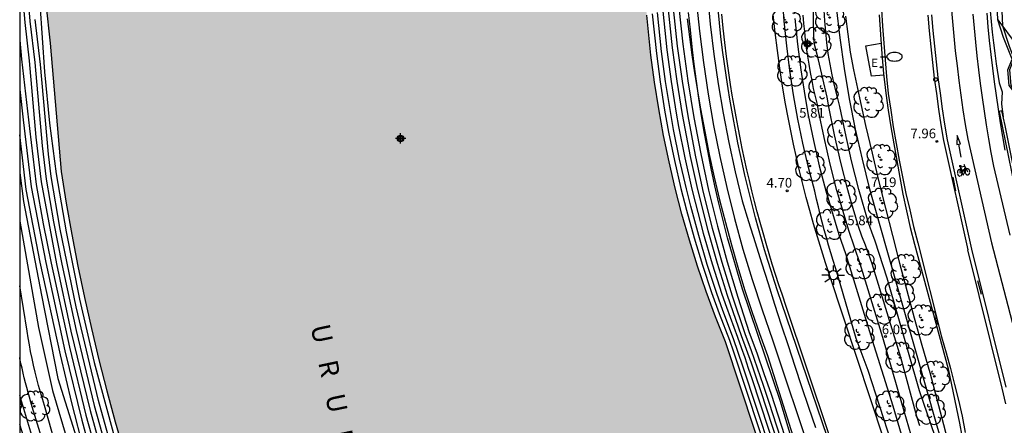
# Model space of a CAD drawing. Units: metres. Extents: x 584843 to 585194, y 4794540 to 4794791.
# Drawn here: x 584844 to 584921, y 4794676 to 4794707 of the extents above; entities that cross this region are included whole.
import ezdxf

# ---------------------------------------------------------------- set-up
doc = ezdxf.new("R2010")
doc.units = ezdxf.units.M
doc.header["$MEASUREMENT"] = 0
for name, color, linetype in [('010106', 9, 'Continuous'), ('020101', 3, 'Continuous'), ('020104', 34, 'Continuous'), ('020109', 7, 'Continuous'), ('020110', 7, 'Continuous'), ('020204', 9, 'Continuous'), ('020308', 9, 'Continuous'), ('050304', 5, 'Continuous'), ('060108', 9, 'Continuous'), ('060113', 4, 'Continuous'), ('060130', 9, 'Continuous'), ('070105', 6, 'Continuous'), ('070108', 9, 'Continuous'), ('070116', 6, 'Continuous'), ('090212', 9, 'Continuous'), ('100116', 71, 'Continuous'), ('100202', 3, 'Continuous'), ('220207', 9, 'Continuous'), ('220307', 9, 'Continuous'), ('250202', 9, 'Continuous'), ('250206', 9, 'Continuous'), ('260101', 9, 'Continuous'), ('260103', 9, 'Continuous'), ('260202', 9, 'Continuous'), ('990506', 131, 'Continuous'), ('Centroides', 1, 'Continuous')]:
    doc.layers.add(name, color=color, linetype=linetype)
doc.layers.add('020105', color=24, linetype='Continuous', lineweight=30)
doc.layers.add('050111', color=5, linetype='Continuous', lineweight=30)
doc.styles.add('ARIAL', font='arial.ttf', dxfattribs={"height": 1})
doc.styles.add('ARIALI', font='ariali.ttf', dxfattribs={"height": 1})
doc.styles.add('ROMANS', font='romans__.ttf', dxfattribs={"height": 1})

# ---------------------------------------------------------------- blocks, each defined once
blk = doc.blocks.new('Centroide')
for points in [[(0.402, 0), (-0.402, 0)], [(0, -0.402), (0, 0.402)]]:
    blk.add_lwpolyline(points)
for radius in [0.256, 0.159]:
    blk.add_circle((0, 0), radius)
blk = doc.blocks.new('ARBOL')
blk.add_circle((0, 0), 0.0587)
for centre, radius, start, end in [((-0.564, 0.381), 0.532, 92.28, 254.58), ((-0.28, 0.855), 0.3, 359.28777, 173.60777), ((0.097, 0.97), 0.21, 23.15651, 160.46651), ((0.438, 0.881), 0.24, 301.57804, 139.32804), ((-0.091, 0.321), 0.12, 119.14, 310.56), ((0.656, 0.288), 0.443, 319.85562, 114.76562), ((0.819, -0.249), 0.383, 235.52754, 62.02753), ((-0.556, -0.339), 0.555, 142.64, 266.54), ((-0.039, -0.384), 0.21, 189.64, 323.88), ((0.299, -0.624), 0.532, 224.67, 0.24), ((-0.301, -0.676), 0.45, 213.78, 295.32)]:
    blk.add_arc(centre, radius, start, end)
blk = doc.blocks.new('FAROLA')
for p, q in [((-0.355, 0), (-0.895, 0)), ((-0.63, 0.51), (-0.255, 0.245)), ((0, 0.355), (0, 0.755)), ((0.605, 0.49), (0.276, 0.223)), ((0.355, 0), (0.855, 0)), ((-0.65, -0.52), (-0.255, -0.24)), ((0, -0.355), (0, -0.755)), ((0.585, -0.52), (0.256, -0.246))]:
    blk.add_line(p, q)
blk.add_circle((0, 0), 0.355)
blk = doc.blocks.new('COTAPU')
blk.add_circle((0, 0), 0.075)
blk = doc.blocks.new('REGALU')
blk.add_circle((0, 0), 0.055)
blk = doc.blocks.new('FAREDI')
blk.add_line((0, 0), (0.5, 0))
blk.add_lwpolyline([(0.5, 0, 0.159986), (0.538, -0.117, 0.106322), (0.675, -0.238, 0.071006), (0.858, -0.309, 0.057309), (1.099, -0.337, 0.057309), (1.339, -0.309, 0.071006), (1.522, -0.238, 0.106322), (1.659, -0.117, 0.159986), (1.697, 0, 0.159986), (1.659, 0.117, 0.106322), (1.522, 0.238, 0.071006), (1.339, 0.309, 0.057309), (1.099, 0.337, 0.057309), (0.858, 0.309, 0.071006), (0.675, 0.238, 0.106322), (0.538, 0.117, 0.159986)], format="xyb", close=True)
blk = doc.blocks.new('BICI')
at = {"color": 9, "linetype": 'Continuous', "flags": 128}
for points in [[(-0.25, 0.103), (-0.281, 0.109), (-0.309, 0.108), (-0.335, 0.101), (-0.367, 0.084), (-0.382, 0.072), (-0.396, 0.059), (-0.416, 0.034), (-0.427, 0.017), (-0.44, -0.009), (-0.451, -0.037), (-0.457, -0.058), (-0.462, -0.082), (-0.467, -0.121)], [(-0.165, 0.27), (-0.282, -0.123)], [(-0.113, -0.111), (-0.117, -0.082), (-0.126, -0.043), (-0.141, -0.003), (-0.153, 0.018), (-0.165, 0.038), (-0.187, 0.064), (-0.195, 0.071)], [(-0.123, 0.201), (-0.174, 0.353)], [(0.029, 0.05), (0.001, 0.05)], [(0.07, -0.04), (0.191, 0.198)], [(0.219, 0.073), (0.204, 0.059), (0.191, 0.044), (0.176, 0.022), (0.164, 0.001), (0.155, -0.022), (0.148, -0.04), (0.142, -0.062), (0.137, -0.088), (0.134, -0.107), (0.133, -0.139), (0.133, -0.164), (0.135, -0.188), (0.141, -0.22), (0.146, -0.242), (0.156, -0.269)], [(0.255, 0.097), (0.276, 0.105), (0.302, 0.109), (0.329, 0.108), (0.361, 0.099), (0.384, 0.087), (0.405, 0.071), (0.424, 0.052), (0.439, 0.032), (0.455, 0.004), (0.467, -0.022), (0.478, -0.057), (0.484, -0.088), (0.488, -0.128), (0.488, -0.165), (0.485, -0.193), (0.483, -0.21)], [(-0.467, -0.164), (-0.462, -0.205), (-0.457, -0.229), (-0.446, -0.264), (-0.433, -0.294), (-0.416, -0.322), (-0.401, -0.343), (-0.381, -0.362), (-0.368, -0.372), (-0.343, -0.386), (-0.309, -0.396)], [(-0.289, -0.144), (-0.066, -0.144)], [(-0.274, -0.397), (-0.244, -0.39), (-0.218, -0.377), (-0.197, -0.361), (-0.177, -0.341), (-0.161, -0.32), (-0.146, -0.294), (-0.134, -0.269), (-0.124, -0.24), (-0.118, -0.212), (-0.113, -0.184), (-0.112, -0.171)], [(-0.091, -0.171), (-0.088, -0.187), (-0.085, -0.2), (-0.08, -0.214), (-0.075, -0.226), (-0.068, -0.238), (-0.059, -0.25), (-0.049, -0.26), (-0.033, -0.271), (-0.017, -0.276), (-0.004, -0.277), (0.008, -0.275), (0.018, -0.271)], [(0.047, -0.04), (0.033, -0.026), (0.021, -0.018), (0.007, -0.013), (-0.012, -0.012), (-0.035, -0.02), (-0.05, -0.031), (-0.06, -0.042), (-0.073, -0.061), (-0.081, -0.081), (-0.086, -0.097), (-0.09, -0.114)], [(-0.051, -0.344), (-0.025, -0.344)], [(0.044, -0.251), (0.055, -0.236), (0.064, -0.218), (0.071, -0.202), (0.076, -0.181), (0.079, -0.161), (0.08, -0.138), (0.079, -0.12), (0.075, -0.097), (0.07, -0.081), (0.063, -0.065)], [(0.175, -0.309), (0.192, -0.334), (0.206, -0.35), (0.226, -0.368), (0.248, -0.382), (0.276, -0.393), (0.297, -0.397), (0.32, -0.398), (0.348, -0.392), (0.369, -0.384), (0.392, -0.37), (0.416, -0.349), (0.43, -0.332), (0.444, -0.313), (0.454, -0.295), (0.465, -0.27), (0.472, -0.252)]]:
    blk.add_lwpolyline(points, dxfattribs=at)
at = {"color": 9, "linetype": 'Continuous'}
for points in [[(-0.236, 0.385), (-0.243, 0.371), (-0.224, 0.366)], [(-0.22, 0.365), (-0.087, 0.365), (-0.091, 0.384), (-0.104, 0.391), (-0.226, 0.391), (-0.236, 0.385)], [(-0.128, 0.302), (0.171, 0.302)], [(-0.049, -0.018), (-0.123, 0.201)], [(0.015, -0.014), (0.029, 0.05)], [(0.029, 0.05), (0.063, 0.051)], [(0.171, 0.302), (0.165, 0.361), (0.177, 0.381), (0.182, 0.407), (0.167, 0.423), (0.149, 0.428), (0.122, 0.428)], [(0.171, 0.302), (0.311, -0.144)], [(-0.051, -0.344), (-0.076, -0.344)], [(-0.033, -0.274), (-0.051, -0.344)]]:
    blk.add_lwpolyline(points, dxfattribs=at)
blk = doc.blocks.new('HUEPIV')
blk.add_circle((0, 0), 0.145)

msp = doc.modelspace()

# ---------------------------------------------------------------- hatches: boundary and pattern name
at = {"layer": '990506'}
h = msp.add_hatch(color=256, dxfattribs=at)
h.dxf.hatch_style = 1
h.paths.add_polyline_path([(584892.74, 4794726.34), (584893.05, 4794729.48), (584893.44, 4794732.6), (584893.94, 4794735.72), (584894.52, 4794738.82), (584895.18, 4794742.02), (584897.85, 4794752.45), (584898.74, 4794756.46), (584899.54, 4794760.48), (584900.27, 4794764.52), (584900.92, 4794768.56), (584901.48, 4794772.63), (584901.97, 4794776.7), (584902.38, 4794780.78), (584902.71, 4794784.87), (584902.97, 4794788.96), (584903.019, 4794790.153), (584855.716, 4794790.155), (584855.35, 4794784.75), (584855.01, 4794782.04), (584854.66, 4794779.33), (584854.29, 4794776.62), (584853.9, 4794773.92), (584853.5, 4794771.22), (584852.58, 4794764.08), (584850.73, 4794755.06), (584847.48, 4794738.94), (584846.95, 4794735.91), (584846.51, 4794732.87), (584846.15, 4794729.82), (584845.89, 4794726.75), (584845.7, 4794723.68), (584845.61, 4794720.61), (584845.6, 4794717.53), (584845.69, 4794714.45), (584845.86, 4794711.38), (584846.11, 4794708.32), (584846.46, 4794705.26), (584847.32, 4794695.29), (584847.71, 4794692.83), (584848.15, 4794690.37), (584848.62, 4794687.93), (584849.13, 4794685.49), (584849.67, 4794683.06), (584850.25, 4794680.63), (584850.87, 4794678.22), (584851.52, 4794675.81), (584852.21, 4794673.42), (584852.93, 4794671.03), (584853.69, 4794668.66), (584858.18, 4794655.32), (584859.93, 4794646.88), (584861.18, 4794642.1), (584861.38, 4794641.29), (584861.57, 4794640.47), (584861.74, 4794639.65), (584861.9, 4794638.83), (584862.04, 4794638), (584862.16, 4794637.17), (584862.27, 4794636.34), (584862.36, 4794635.51), (584862.44, 4794634.67), (584862.5, 4794633.83), (584862.54, 4794633), (584862.29, 4794626.09), (584862.27, 4794624.97), (584862.22, 4794623.85), (584862.14, 4794622.73), (584862.04, 4794621.62), (584861.91, 4794620.5), (584861.76, 4794619.41), (584861.56, 4794617.88), (584861.34, 4794616.34), (584861.1, 4794614.81), (584860.83, 4794613.28), (584860.56, 4794611.76), (584860.26, 4794610.24), (584859.94, 4794608.72), (584859.6, 4794607.21), (584859.24, 4794605.7), (584858.86, 4794604.2), (584858.46, 4794602.7), (584858.02, 4794601.1), (584857.55, 4794599.5), (584857.06, 4794597.91), (584856.53, 4794596.34), (584855.98, 4794594.77), (584855.4, 4794593.21), (584854.79, 4794591.66), (584854.16, 4794590.12), (584853.5, 4794588.59), (584852.81, 4794587.08), (584852.1, 4794585.58), (584851.41, 4794584.2), (584850.7, 4794582.83), (584849.97, 4794581.47), (584849.23, 4794580.13), (584848.46, 4794578.79), (584847.67, 4794577.47), (584846.86, 4794576.16), (584846.03, 4794574.86), (584845.18, 4794573.58), (584844.31, 4794572.31), (584844.092, 4794571.997), (584844.091, 4794540.162), (584877.261, 4794540.161), (584878.539, 4794541.777), (584879.762, 4794543.369), (584880.962, 4794544.986), (584882.134, 4794546.622), (584883.279, 4794548.278), (584884.224, 4794549.691), (584885.149, 4794551.118), (584886.054, 4794552.558), (584886.939, 4794554.01), (584887.803, 4794555.475), (584888.761, 4794557.027), (584891.98, 4794563.008), (584892.697, 4794564.398), (584893.412, 4794565.825), (584894.108, 4794567.261), (584894.785, 4794568.707), (584895.443, 4794570.161), (584896.081, 4794571.624), (584896.698, 4794573.089), (584897.56, 4794575.335), (584898.396, 4794577.598), (584899.204, 4794579.871), (584899.984, 4794582.154), (584900.735, 4794584.446), (584901.52, 4794586.95), (584902.27, 4794589.463), (584902.986, 4794591.987), (584903.67, 4794594.524), (584905.213, 4794601.138), (584905.681, 4794603.554), (584906.112, 4794605.998), (584906.3, 4794607.146), (584906.478, 4794608.296), (584906.648, 4794609.447), (584906.809, 4794610.6), (584906.96, 4794611.754), (584907.102, 4794612.909), (584907.236, 4794614.066), (584907.36, 4794615.223), (584907.475, 4794616.381), (584907.58, 4794617.54), (584907.677, 4794618.7), (584907.764, 4794619.861), (584907.843, 4794621.022), (584907.912, 4794622.184), (584907.971, 4794623.347), (584908.022, 4794624.51), (584908.064, 4794625.676), (584908.042, 4794630.026), (584907.88, 4794635.466), (584907.93, 4794637.138), (584907.7, 4794639.12), (584907.6, 4794644.27), (584907.58, 4794645.2), (584907.64, 4794648.93), (584907.39, 4794650.7), (584907.12, 4794652.46), (584906.82, 4794654.23), (584906.5, 4794655.99), (584906.15, 4794657.74), (584905.78, 4794659.49), (584905.38, 4794661.23), (584904.96, 4794662.97), (584904.51, 4794664.7), (584904.04, 4794666.43), (584903.54, 4794668.15), (584898.94, 4794682.02), (584898.17, 4794683.97), (584897.44, 4794685.94), (584896.77, 4794687.93), (584896.14, 4794689.94), (584895.56, 4794691.96), (584895.03, 4794693.99), (584894.56, 4794696.04), (584894.13, 4794698.09), (584893.75, 4794700.16), (584893.43, 4794702.24), (584893.15, 4794704.32), (584892.82, 4794707.45), (584892.58, 4794710.6), (584892.42, 4794713.74), (584892.36, 4794716.9), (584892.4, 4794720.05), (584892.52, 4794723.2)])

# ---------------------------------------------------------------- linework, layer by layer
at = {"layer": '010106'}
msp.add_lwpolyline([(584844.091, 4794540.162), (585194.081, 4794540.154), (585194.086, 4794790.147), (584844.096, 4794790.155)], close=True, dxfattribs=at)
at = {"layer": '020101'}
msp.add_lwpolyline([(584908.26, 4794707.37), (584908.44, 4794705.97), (584908.64, 4794704.57), (584908.88, 4794703.18), (584909.35, 4794701.02), (584909.83, 4794698.87), (584910.33, 4794696.72), (584910.84, 4794694.57), (584911.37, 4794692.43), (584911.91, 4794690.29), (584912.46, 4794688.16), (584913.03, 4794686.02), (584913.61, 4794683.9), (584914.21, 4794681.77), (584914.82, 4794679.65), (584917.11, 4794670.95), (584917.599, 4794669.897)], dxfattribs=at)
at = {"layer": '020104'}
for points, elevation in [([(584845.47, 4794710.99), (584846.01, 4794703.04), (584846.41, 4794699.05), (584846.93, 4794695.09), (584847.69, 4794690.59), (584848.74, 4794685.36), (584849.89, 4794680.42), (584851.77, 4794673.44)], 0.5), ([(584920.29, 4794710.73), (584920.47, 4794706.6), (584920.98, 4794705.03), (584921.37, 4794704.02), (584921.25, 4794703.78), (584921.01, 4794703.19), (584921.13, 4794701.97), (584922.23, 4794700.59), (584922.49, 4794700.08), (584923.09, 4794697.71), (584923.66, 4794695.23), (584923.79, 4794693.15), (584923.36, 4794688.37), (584923.6, 4794686.1)], 9), ([(584844.74, 4794708.6), (584844.89, 4794706.98), (584845.27, 4794703.75), (584845.85, 4794697.29), (584846.15, 4794694.68), (584846.71, 4794691.37), (584847.36, 4794688.06), (584848.47, 4794682.92), (584849.89, 4794677.08), (584850.88, 4794673.47)], 1.5), ([(584896.66, 4794708.66), (584896.92, 4794706.2), (584897.23, 4794703.75), (584897.6, 4794701.31), (584898.02, 4794698.87), (584898.51, 4794696.44), (584899.05, 4794694.03), (584899.65, 4794691.63), (584900.3, 4794689.25), (584901.01, 4794686.88), (584901.78, 4794684.53), (584902.6, 4794682.19), (584905.63, 4794673.12)], 4), ([(584897.54, 4794709.05), (584897.76, 4794706.73), (584898.03, 4794704.42), (584898.36, 4794702.11), (584898.75, 4794699.81), (584899.19, 4794697.53), (584899.69, 4794695.25), (584900.24, 4794692.99), (584900.74, 4794691.38), (584901.24, 4794689.77), (584901.74, 4794688.17), (584902.25, 4794686.56), (584902.76, 4794684.96), (584903.28, 4794683.35), (584903.8, 4794681.75), (584904.33, 4794680.15), (584904.86, 4794678.55), (584905.4, 4794676.96), (584905.95, 4794675.36)], 4.5), ([(584914.04, 4794675.49), (584913.82, 4794676.22), (584912.58, 4794680.81), (584910.35, 4794688.1), (584910.09, 4794688.82), (584909.82, 4794689.54), (584909.54, 4794690.26), (584909.29, 4794690.99), (584908.66, 4794693.11), (584908.45, 4794693.85), (584907.91, 4794695.99), (584907.41, 4794698.14), (584906.98, 4794700.3), (584906.84, 4794701.06), (584906.18, 4794703.98), (584905.83, 4794705.27), (584905.79, 4794706.83), (584905.8, 4794709.21)], 6.5), ([(584844.36, 4794708.35), (584844.49, 4794706.86), (584844.83, 4794703.89), (584845.35, 4794697.96), (584845.76, 4794694.48), (584846.95, 4794688.1), (584848.07, 4794682.87), (584849.56, 4794676.7), (584850.44, 4794673.49)], 2), ([(584894.49, 4794707.85), (584894.81, 4794704.9), (584895.16, 4794702.3), (584895.57, 4794699.71), (584896.2, 4794696.45), (584896.76, 4794693.89), (584897.58, 4794690.68), (584898.3, 4794688.15), (584899.07, 4794685.65), (584900.17, 4794682.52), (584900.56, 4794681.46), (584900.94, 4794680.39), (584901.3, 4794679.32), (584901.65, 4794678.24), (584903.53, 4794672.54)], 2), ([(584895.32, 4794708.05), (584895.63, 4794705.18), (584896.02, 4794702.33), (584896.48, 4794699.49), (584897.02, 4794696.66), (584897.62, 4794693.84), (584898.31, 4794691.04), (584899.06, 4794688.26), (584899.89, 4794685.51), (584900.79, 4794682.77), (584901.37, 4794681.17), (584901.93, 4794679.57), (584902.48, 4794677.97), (584903.01, 4794676.35), (584903.52, 4794674.74)], 3), ([(584917.89, 4794667.68), (584917.01, 4794668.95), (584916.81, 4794669.24), (584916.55, 4794669.63), (584915.73, 4794672.3), (584915.23, 4794674.66), (584914.01, 4794678.22), (584911.5, 4794686.98), (584910.58, 4794689.85), (584910.31, 4794690.57), (584910.05, 4794691.3), (584909.31, 4794693.88), (584908.74, 4794696.11), (584908.23, 4794698.36), (584907.84, 4794700.35), (584907.61, 4794701.16), (584907.41, 4794701.98), (584907.23, 4794702.81), (584907.07, 4794703.64), (584906.93, 4794704.47), (584906.82, 4794705.31), (584906.73, 4794706.15), (584906.66, 4794707), (584906.62, 4794707.84)], 7), ([(584919.51, 4794707.79), (584919.59, 4794706.96), (584919.67, 4794706.13), (584919.77, 4794705.3), (584919.87, 4794704.48), (584919.98, 4794703.65), (584920.21, 4794702.18), (584920.44, 4794701.48), (584920.39, 4794700.51), (584920.53, 4794699.53)], 8), ([(584851.32, 4794673.45), (584850.22, 4794677.46), (584848.47, 4794684.75), (584847.24, 4794690.8), (584846.54, 4794694.88), (584846.34, 4794696.62), (584845.71, 4794703.61), (584845.29, 4794707.11)], 1), ([(584893.24, 4794707.55), (584893.57, 4794704.46), (584893.86, 4794702.25), (584894.21, 4794700.05), (584894.52, 4794698.33), (584894.97, 4794696.14), (584895.46, 4794693.97), (584895.9, 4794692.27), (584896.5, 4794690.12), (584897.15, 4794687.99), (584897.85, 4794685.87), (584898.46, 4794684.23), (584899.25, 4794682.15), (584899.53, 4794681.34), (584903.54, 4794669.24)], 0.5), ([(584903.53, 4794670.34), (584900.3, 4794680.13), (584899.94, 4794681.2), (584899.56, 4794682.27), (584898.74, 4794684.48), (584898.26, 4794685.8), (584897.53, 4794688.04), (584896.86, 4794690.31), (584896.25, 4794692.59), (584895.9, 4794693.94), (584895.38, 4794696.24), (584894.91, 4794698.56), (584894.66, 4794699.94), (584894.29, 4794702.27), (584893.98, 4794704.61), (584893.65, 4794707.65)], 1), ([(584894.07, 4794707.75), (584894.39, 4794704.75), (584894.72, 4794702.28), (584895.12, 4794699.82), (584895.3, 4794698.79), (584895.79, 4794696.35), (584896.33, 4794693.92), (584896.59, 4794692.9), (584897.22, 4794690.49), (584897.91, 4794688.1), (584898.67, 4794685.73), (584899.03, 4794684.74), (584899.87, 4794682.4), (584900.16, 4794681.6), (584900.44, 4794680.8), (584900.71, 4794679.99), (584900.98, 4794679.19), (584903.53, 4794671.44)], 1.5), ([(584905.39, 4794670.07), (584903.23, 4794677.4), (584900.27, 4794686.14), (584899.87, 4794687.46), (584899.48, 4794688.79), (584899.11, 4794690.13), (584898.76, 4794691.47), (584898.43, 4794692.82), (584898.12, 4794694.17), (584897.83, 4794695.52), (584897.56, 4794696.88), (584897.3, 4794698.24), (584897.07, 4794699.61), (584896.86, 4794700.98), (584896.68, 4794702.31), (584896.51, 4794703.64), (584896.35, 4794704.97), (584896.21, 4794706.3), (584896.07, 4794707.64)], 3.5), ([(584904.32, 4794707.19), (584904.53, 4794705.19), (584904.79, 4794703.18), (584905.1, 4794701.19), (584905.37, 4794699.67), (584905.78, 4794697.7), (584906.23, 4794695.73), (584906.74, 4794693.78), (584907.17, 4794692.3), (584907.76, 4794690.37), (584908.26, 4794688.91), (584910.35, 4794682.17), (584911.95, 4794677.06), (584913.93, 4794670.25)], 5.5), ([(584914.11, 4794672.29), (584912.29, 4794678.51), (584911.16, 4794682.36), (584909.4, 4794688.1), (584908.52, 4794690.68), (584907.92, 4794692.7), (584907.6, 4794693.81), (584907.07, 4794695.86), (584906.6, 4794697.92), (584906.18, 4794699.99), (584906.08, 4794700.49), (584905.93, 4794701.11), (584905.79, 4794701.74), (584905.67, 4794702.36), (584905.55, 4794702.99), (584905.44, 4794703.62), (584905.34, 4794704.25), (584905.25, 4794704.89), (584905.17, 4794705.52), (584905.1, 4794706.16), (584905.04, 4794706.8), (584904.99, 4794707.43)], 6), ([(584844.094, 4794701.655), (584844.37, 4794699.3), (584844.98, 4794694.08), (584846.11, 4794688.19), (584847.61, 4794681.32), (584848.91, 4794675.94), (584849.69, 4794673.07)], 3), ([(584856.97, 4794647.82), (584856.27, 4794650.95), (584856.08, 4794652), (584855.76, 4794653.61), (584855.37, 4794655.07), (584853.65, 4794659.82), (584852.12, 4794664.52), (584849.75, 4794671.89), (584849.11, 4794673.55), (584848.13, 4794677.29), (584847.26, 4794681.03), (584845.69, 4794688.23), (584844.59, 4794693.88), (584844.094, 4794698.132)], 3.5), ([(584844.094, 4794691.408), (584845.54, 4794683.14), (584846.65, 4794678.25), (584847.91, 4794673.96), (584848.65, 4794671.71), (584850.26, 4794666.33), (584852.48, 4794659.26), (584854.38, 4794653.96), (584855.37, 4794650.76), (584856.21, 4794647.54), (584856.4, 4794647.06), (584857.01, 4794645.77)], 4), ([(584847.44, 4794672.03), (584846.03, 4794677.07), (584845.86, 4794677.59), (584845.71, 4794678.11), (584845.56, 4794678.63), (584845.42, 4794679.16), (584845.29, 4794679.68), (584845.16, 4794680.21), (584845.05, 4794680.74), (584844.94, 4794681.27), (584844.84, 4794681.8), (584844.75, 4794682.34), (584844.67, 4794682.87), (584844.094, 4794686.398)], 4.5), ([(584860.33, 4794636.73), (584858.11, 4794639.08), (584856.49, 4794640.8), (584856.29, 4794641.06), (584856.11, 4794641.33), (584855.93, 4794641.6), (584855.75, 4794641.88), (584855.59, 4794642.16), (584855.43, 4794642.45), (584855.28, 4794642.74), (584855.14, 4794643.03), (584855.01, 4794643.33), (584854.89, 4794643.64), (584854.77, 4794643.94), (584853.36, 4794647.94), (584851.82, 4794652.86), (584849.93, 4794658.14), (584849.15, 4794660.8), (584847.97, 4794664.75), (584846.38, 4794670.39), (584845.12, 4794674.49), (584844.094, 4794677.845)], 5.5), ([(584844.64, 4794673.87), (584844.094, 4794675.589)], 6)]:
    msp.add_lwpolyline(points, dxfattribs=dict(at, elevation=elevation))
at = {"layer": '020105'}
for points, elevation in [([(584911.85, 4794674.19), (584910.03, 4794679.81), (584909.1, 4794682.29), (584907.67, 4794687.19), (584907.48, 4794687.78), (584907.3, 4794688.37), (584907.12, 4794688.96), (584906.95, 4794689.55), (584906.78, 4794690.14), (584906.62, 4794690.74), (584906.46, 4794691.34), (584906.31, 4794691.93), (584906.16, 4794692.53), (584906.01, 4794693.13), (584905.88, 4794693.74), (584905.4, 4794695.6), (584904.96, 4794697.48), (584904.57, 4794699.36), (584904.23, 4794701.25), (584903.94, 4794703.15), (584903.7, 4794705.06), (584903.5, 4794706.98), (584903.36, 4794708.9)], 5), ([(584903.52, 4794673.64), (584902.33, 4794677.3), (584901.89, 4794678.64), (584901.43, 4794679.98), (584900.96, 4794681.32), (584900.48, 4794682.65), (584899.48, 4794685.58), (584898.68, 4794688.21), (584897.94, 4794690.86), (584897.19, 4794693.87), (584896.61, 4794696.55), (584896.03, 4794699.6), (584895.59, 4794702.31), (584895.22, 4794705.04), (584894.9, 4794707.95)], 2.5), ([(584917.59, 4794669.89), (584917.05, 4794670.13), (584916.77, 4794670.8), (584916.57, 4794671.48), (584915.39, 4794675.47), (584910.81, 4794691.61), (584910.16, 4794693.92), (584909.58, 4794696.24), (584909.05, 4794698.58), (584908.59, 4794700.94), (584908.19, 4794703.3), (584907.85, 4794705.67), (584907.57, 4794708.06)], 7.5), ([(584844.094, 4794705.509), (584844.22, 4794704.03), (584844.86, 4794698.63), (584845.37, 4794694.28), (584845.91, 4794691.21), (584846.53, 4794688.14), (584847.95, 4794681.61), (584849.24, 4794676.32), (584850.23, 4794672.73), (584851.6, 4794669.24), (584854.95, 4794659.14), (584856.54, 4794654.59), (584856.92, 4794652.77), (584857.65, 4794649.91), (584857.77, 4794649.37), (584858.7, 4794645.16), (584859.83, 4794640.68)], 2.5), ([(584846.63, 4794671.85), (584845.06, 4794676.97), (584844.95, 4794677.34), (584844.85, 4794677.72), (584844.74, 4794678.09), (584844.64, 4794678.47), (584844.55, 4794678.84), (584844.45, 4794679.22), (584844.36, 4794679.6), (584844.28, 4794679.98), (584844.19, 4794680.35), (584844.11, 4794680.73), (584844.094, 4794680.806)], 5)]:
    msp.add_lwpolyline(points, dxfattribs=dict(at, elevation=elevation))
at = {"layer": '020109'}
for points in [[(584895.97, 4794707.17), (584896.14, 4794705.76), (584896.32, 4794704.36), (584896.53, 4794702.95), (584896.76, 4794701.55), (584897, 4794700.16), (584897.33, 4794698.38), (584897.68, 4794696.6), (584898.07, 4794694.83), (584898.48, 4794693.07), (584898.93, 4794691.32), (584899.4, 4794689.57), (584899.9, 4794687.83), (584900.43, 4794686.1), (584900.99, 4794684.38), (584901.58, 4794682.67), (584902.2, 4794680.97), (584905.56, 4794670.35), (584909.519, 4794654.59)], [(584920.12, 4794707.07), (584921.52, 4794705.17), (584922.27, 4794704.42), (584921.58, 4794703.84), (584921.49, 4794703.61), (584921.43, 4794703.36), (584921.4, 4794703.12), (584921.4, 4794702.87), (584921.43, 4794702.62), (584921.5, 4794702.38), (584921.59, 4794702.15), (584921.71, 4794701.93), (584921.86, 4794701.73), (584922.03, 4794701.56), (584922.23, 4794701.4), (584923.48, 4794700.05), (584924.75, 4794696.12), (584924.63, 4794692.17), (584923.73, 4794686.12)]]:
    msp.add_lwpolyline(points, dxfattribs=at)
at = {"layer": '020110'}
msp.add_lwpolyline([(584923.44, 4794686.08), (584923, 4794688.61), (584923.08, 4794694.52), (584922.83, 4794697.78), (584922.04, 4794700.61), (584920.99, 4794701.96), (584920.89, 4794703.2), (584921.22, 4794704.02), (584920.54, 4794705.7), (584920.12, 4794707.07), (584919.85, 4794712.89)], dxfattribs=at)
at = {"layer": '050111'}
for points in [[(584846.11, 4794708.32), (584846.46, 4794705.26), (584847.32, 4794695.29), (584847.71, 4794692.83), (584848.15, 4794690.37), (584848.62, 4794687.93), (584849.13, 4794685.49), (584849.67, 4794683.06), (584850.25, 4794680.63), (584850.87, 4794678.22), (584851.52, 4794675.81), (584852.21, 4794673.42)], [(584903.54, 4794668.15), (584898.94, 4794682.02), (584898.17, 4794683.97), (584897.44, 4794685.94), (584896.77, 4794687.93), (584896.14, 4794689.94), (584895.56, 4794691.96), (584895.03, 4794693.99), (584894.56, 4794696.04), (584894.13, 4794698.09), (584893.75, 4794700.16), (584893.43, 4794702.24), (584893.15, 4794704.32), (584892.82, 4794707.45)]]:
    msp.add_lwpolyline(points, dxfattribs=at)
at = {"layer": '060108'}
msp.add_lwpolyline([(584908.645, 4794669.847), (584903.636, 4794684.869), (584903.361, 4794685.667), (584903.093, 4794686.468), (584902.833, 4794687.271), (584902.579, 4794688.076), (584902.332, 4794688.883), (584902.092, 4794689.692), (584901.858, 4794690.504), (584901.632, 4794691.317), (584901.413, 4794692.132), (584901.201, 4794692.949), (584900.997, 4794693.768), (584900.799, 4794694.589), (584900.608, 4794695.411), (584900.424, 4794696.235), (584900.248, 4794697.061), (584900.079, 4794697.888), (584899.916, 4794698.716), (584899.761, 4794699.546), (584899.613, 4794700.377), (584899.473, 4794701.209), (584899.339, 4794702.043), (584899.177, 4794703.136), (584899.028, 4794704.231), (584898.89, 4794705.328), (584898.765, 4794706.426), (584898.651, 4794707.525)], dxfattribs=at)
at = {"layer": '060113'}
for points in [[(584921.074, 4794690.316), (584919.793, 4794695.698), (584919.599, 4794696.765), (584919.414, 4794697.833), (584919.239, 4794698.903), (584919.074, 4794699.975), (584918.918, 4794701.048), (584918.771, 4794702.122), (584918.635, 4794703.198), (584918.508, 4794704.275), (584918.391, 4794705.353), (584918.283, 4794706.432), (584918.185, 4794707.512)], [(584919.241, 4794707.603), (584919.338, 4794706.532), (584919.445, 4794705.463), (584919.561, 4794704.394), (584919.687, 4794703.327), (584919.823, 4794702.261), (584919.968, 4794701.196), (584920.122, 4794700.132), (584920.286, 4794699.07), (584920.46, 4794698.009), (584920.643, 4794696.95)]]:
    msp.add_lwpolyline(points, dxfattribs=at)
at = {"layer": '060130'}
msp.add_lwpolyline([(584911.236, 4794702.77), (584910.3, 4794702.7), (584909.86, 4794705.06), (584911.035, 4794705.252)], dxfattribs=at)
at = {"layer": '070105'}
msp.add_lwpolyline([(584920.2, 4794699.96), (584921.89, 4794691.71), (584922.11, 4794691.76), (584921.74, 4794693.58), (584921.27, 4794695.89), (584920.67, 4794698.86), (584920.43, 4794700.01)], close=True, dxfattribs=at)
at = {"layer": '070108'}
for points in [[(584908.445, 4794669.952), (584903.284, 4794685.1), (584903.009, 4794685.913), (584902.74, 4794686.729), (584902.479, 4794687.547), (584902.225, 4794688.368), (584901.978, 4794689.19), (584901.738, 4794690.015), (584901.506, 4794690.842), (584901.28, 4794691.67), (584901.062, 4794692.501), (584900.851, 4794693.334), (584900.647, 4794694.168), (584900.451, 4794695.004), (584900.262, 4794695.842), (584900.08, 4794696.681), (584899.905, 4794697.522), (584899.738, 4794698.364), (584899.578, 4794699.208), (584899.425, 4794700.053), (584899.28, 4794700.9), (584899.142, 4794701.747), (584899.011, 4794702.596), (584898.858, 4794703.658), (584898.716, 4794704.722), (584898.586, 4794705.787), (584898.468, 4794706.854), (584898.361, 4794707.922)], [(584910.884, 4794707.475), (584910.989, 4794705.948), (584911.089, 4794704.426), (584911.222, 4794702.895), (584911.395, 4794701.372), (584911.592, 4794700.058), (584911.779, 4794698.746), (584912.023, 4794697.436), (584912.25, 4794696.13), (584912.487, 4794694.826), (584912.733, 4794693.526), (584913.004, 4794692.213), (584913.298, 4794690.933), (584913.629, 4794689.633), (584916.256, 4794679.926), (584917.137, 4794675.715), (584917.319, 4794674.707)]]:
    msp.add_lwpolyline(points, dxfattribs=at)
at = {"layer": '070116'}
msp.add_lwpolyline([(584844.094, 4794695.176), (584844.393, 4794692.94), (584845.797, 4794685.664), (584847.06, 4794679.185), (584850.664, 4794667.708), (584852.742, 4794660.481), (584854.915, 4794654.685), (584856.629, 4794650.022), (584857.019, 4794647.835)], dxfattribs=at)
at = {"layer": '100116'}
for points in [[(584911.059, 4794707.891), (584911.144, 4794706.583), (584911.241, 4794705.276), (584911.348, 4794703.97), (584911.465, 4794702.664), (584911.594, 4794701.36), (584911.781, 4794700.056), (584911.984, 4794698.755), (584912.205, 4794697.456), (584912.442, 4794696.161), (584912.697, 4794694.868), (584912.968, 4794693.579), (584913.256, 4794692.294), (584913.561, 4794691.012), (584913.882, 4794689.735), (584915.727, 4794682.411), (584916.09, 4794681.188), (584916.432, 4794679.958), (584916.752, 4794678.723), (584917.05, 4794677.482), (584917.326, 4794676.236), (584917.58, 4794674.986)], [(584912.317, 4794671.232), (584907.062, 4794687.161), (584906.726, 4794688.17), (584906.402, 4794689.183), (584906.089, 4794690.199), (584905.788, 4794691.219), (584905.499, 4794692.243), (584905.222, 4794693.269), (584904.956, 4794694.299), (584904.703, 4794695.332), (584904.461, 4794696.368), (584904.231, 4794697.406), (584904.014, 4794698.447), (584903.808, 4794699.49), (584903.614, 4794700.536), (584903.381, 4794701.922), (584903.167, 4794703.312), (584902.973, 4794704.704), (584902.799, 4794706.099), (584902.645, 4794707.497)]]:
    msp.add_lwpolyline(points, dxfattribs=at)
at = {"layer": '260101'}
for points in [[(584916.476, 4794708.105), (584916.574, 4794706.955), (584916.683, 4794705.806), (584916.803, 4794704.659), (584916.935, 4794703.512), (584917.079, 4794702.367), (584917.233, 4794701.223), (584917.399, 4794700.081), (584917.577, 4794698.941), (584917.765, 4794697.802), (584919.605, 4794689.729), (584922.346, 4794679.27)], [(584914.666, 4794707.435), (584914.773, 4794706.213), (584914.893, 4794704.992), (584915.026, 4794703.773), (584915.171, 4794702.554), (584915.329, 4794701.338), (584915.5, 4794700.123), (584915.684, 4794698.91), (584915.88, 4794697.699), (584917.772, 4794689.179)], [(584914.954, 4794707.459), (584915.06, 4794706.24), (584915.18, 4794705.022), (584915.312, 4794703.805), (584915.457, 4794702.59), (584915.615, 4794701.376), (584915.785, 4794700.165), (584915.968, 4794698.955), (584916.165, 4794697.745), (584918.053, 4794689.241), (584920.732, 4794678.494)], [(584917.063, 4794697.411), (584917.222, 4794696.396)], [(584920.451, 4794678.431), (584917.772, 4794689.179)], [(584920.728, 4794677.201), (584920.451, 4794678.431)]]:
    msp.add_lwpolyline(points, dxfattribs=at)
msp.add_lwpolyline([(584916.925, 4794697.388), (584917.2, 4794697.434), (584916.952, 4794698.077)], close=True, dxfattribs=at)
at = {"layer": '260103'}
for points in [[(584916.839, 4794693.79), (584916.631, 4794694.841)], [(584918.837, 4794685.715), (584918.557, 4794686.782)]]:
    msp.add_lwpolyline(points, dxfattribs=at)

# ---------------------------------------------------------------- block references
at = {"layer": '020204'}
for p in [(584905.738, 4794700.419, 5.806), (584915.378, 4794697.626, 7.957), (584909.99, 4794694.046, 7.188), (584903.728, 4794693.768, 4.697), (584908.162, 4794691.349, 5.836), (584911.376, 4794682.455, 6.051)]:
    msp.add_blockref('COTAPU', p, dxfattribs=at)
at = {"layer": '090212', "rotation": 8.891436788117542}
msp.add_blockref('BICI', (584917.408, 4794695.36), dxfattribs=at)
at = {"layer": '100202'}
for p in [(584903.677, 4794706.884), (584907.037, 4794707.255), (584905.954, 4794705.321), (584904.095, 4794703.09), (584906.51, 4794701.537), (584910.013, 4794700.649), (584907.975, 4794698.083), (584911.027, 4794696.191), (584905.502, 4794695.709), (584907.918, 4794693.453), (584911.128, 4794692.816), (584907.107, 4794691.162), (584909.408, 4794688.101), (584912.911, 4794687.65), (584912.45, 4794685.761), (584910.988, 4794684.568), (584914.217, 4794683.723), (584909.305, 4794682.578), (584912.516, 4794680.809), (584915.171, 4794679.343), (584845.237, 4794677.02), (584911.714, 4794677.03), (584914.849, 4794676.76)]:
    msp.add_blockref('ARBOL', p, dxfattribs=at)
at = {"layer": '220207'}
msp.add_blockref('REGALU', (584911.019, 4794703.391, 8.093), dxfattribs=at)
at = {"layer": '250202'}
msp.add_blockref('FAREDI', (584910.982, 4794704.208), dxfattribs=at)
at = {"layer": '250206'}
msp.add_blockref('FAROLA', (584907.324, 4794687.217), dxfattribs=at)
at = {"layer": '260202'}
msp.add_blockref('HUEPIV', (584915.269, 4794702.432), dxfattribs=at)
at = {"layer": 'Centroides', "rotation": 359.9987685839998}
for p in [(584905.326, 4794705.205), (584873.689, 4794697.853)]:
    msp.add_blockref('Centroide', p, dxfattribs=at)

# ---------------------------------------------------------------- texts
at = {"layer": '020308', "style": 'ARIAL'}
for s, p in [('5.81', (584904.671, 4794699.469)), ('7.96', (584913.316, 4794697.867)), ('4.70', (584902.134, 4794694.031)), ('7.19', (584910.24, 4794694.07)), ('5.84', (584908.412, 4794691.104)), ('6.05', (584911.09, 4794682.625))]:
    msp.add_text(s, height=0.75, dxfattribs=at).set_placement(p)
at = {"layer": '050304', "style": 'ARIALI'}
msp.add_text('U   R   U   M   E   A', height=1.5, rotation=281.88177, dxfattribs=at).set_placement((584866.695, 4794683.229))
at = {"layer": '220307', "style": 'ROMANS'}
msp.add_text('E', height=0.65, dxfattribs=at).set_placement((584910.266, 4794703.407))

doc.saveas('drawing.dxf')
